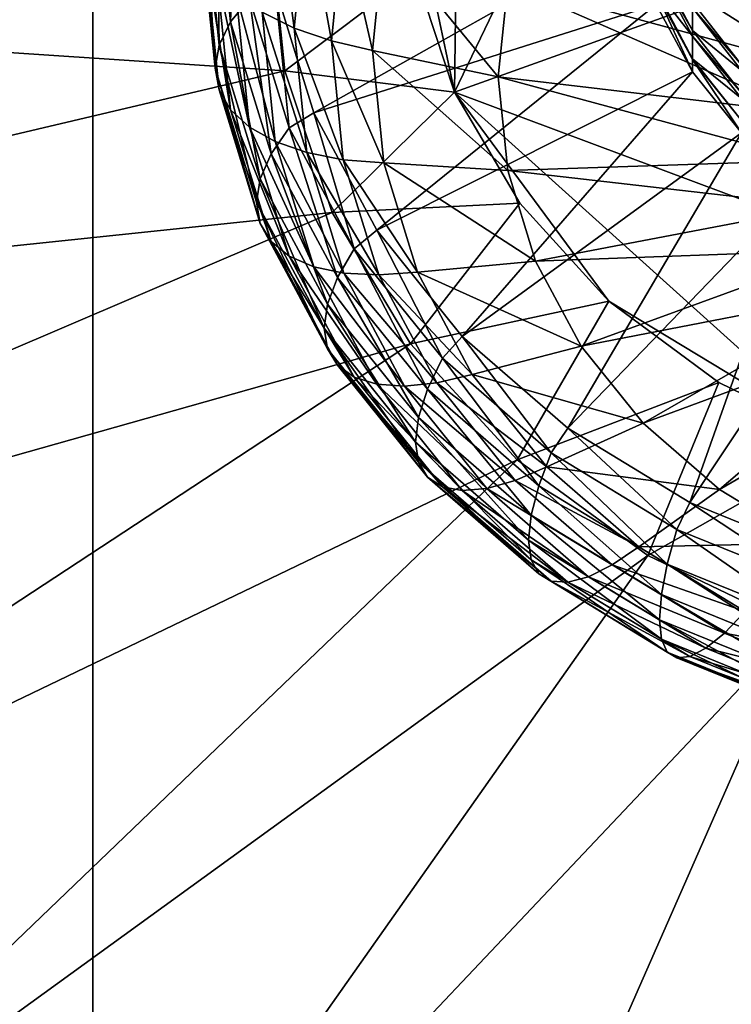
# Model space of a CAD drawing. Extents: x -0.282 to 0.141, y -0.115 to 0.23.
# Drawn here: x -0.091 to -0.088, y 0.114 to 0.118 of the extents above; entities that cross this region are included whole.
import ezdxf

# ---------------------------------------------------------------- set-up
doc = ezdxf.new("R2010")
doc.units = 0
doc.header["$MEASUREMENT"] = 0
doc.layers.get('0').update_dxf_attribs({"linetype": 'CONTINUOUS'})

msp = doc.modelspace()

# ---------------------------------------------------------------- linework, layer by layer
for points in [[(-0.0902376, 0.1596745, 0.3083803), (-0.0962991, 0.0938703, 0.4326265), (-0.0962991, 0.164447, 0.3097851)], [(-0.0902376, 0.1596745, 0.3083803), (-0.0902376, 0.0895449, 0.4301713), (-0.0962991, 0.0938703, 0.4326265)], [(-0.0833222, 0.1561282, 0.3073363), (-0.0902376, 0.0895449, 0.4301713), (-0.0902376, 0.1596745, 0.3083803)], [(-0.0833222, 0.1561282, 0.3073363), (-0.0833221, 0.0863309, 0.4283469), (-0.0902376, 0.0895449, 0.4301713)], [(-0.0889407, 0.1175312, 0.4459991), (-0.0889178, 0.1192642, 0.4469717), (-0.0875225, 0.1204769, 0.4476597)], [(-0.0889407, 0.1175312, 0.4459991), (-0.0875225, 0.1204769, 0.4476597), (-0.0840926, 0.1192678, 0.4469969)], [(-0.0889407, 0.1175312, 0.4459991), (-0.0891247, 0.1184031, 0.4464876), (-0.0889178, 0.1192642, 0.4469717)], [(-0.0840926, 0.1192678, 0.4469969), (-0.0855093, 0.1162479, 0.445291), (-0.0889407, 0.1175312, 0.4459991)], [(-0.0889407, 0.1175312, 0.4459991), (-0.0890817, 0.1179602, 0.4462393), (-0.0891247, 0.1184031, 0.4464876)], [(-0.0897239, 0.1183441, 0.4466656), (-0.0897436, 0.1177831, 0.446517), (-0.0897927, 0.1182712, 0.446794)], [(-0.0897239, 0.1183441, 0.4466656), (-0.0896759, 0.1178663, 0.4463945), (-0.0897436, 0.1177831, 0.446517)], [(-0.0897927, 0.1182712, 0.446794), (-0.0897851, 0.1176991, 0.4466501), (-0.0898349, 0.1181936, 0.4469307)], [(-0.0897927, 0.1182712, 0.446794), (-0.0897436, 0.1177831, 0.446517), (-0.0897851, 0.1176991, 0.4466501)], [(-0.0895839, 0.118281, 0.4478571), (-0.0896305, 0.1178173, 0.447594), (-0.0895154, 0.1177605, 0.4476941)], [(-0.0895839, 0.118281, 0.4478571), (-0.0895154, 0.1177605, 0.4476941), (-0.0894705, 0.1182068, 0.4479473)], [(-0.0886489, 0.1182467, 0.4483776), (-0.0887492, 0.1179212, 0.448193), (-0.0876716, 0.1176265, 0.4483274)], [(-0.0886489, 0.1182467, 0.4483776), (-0.0876716, 0.1176265, 0.4483274), (-0.0876207, 0.1177917, 0.4484211)], [(-0.0898349, 0.1181936, 0.4469307), (-0.0897991, 0.1176169, 0.44679), (-0.089849, 0.1181136, 0.4470718)], [(-0.0898349, 0.1181936, 0.4469307), (-0.0897851, 0.1176991, 0.4466501), (-0.0897991, 0.1176169, 0.44679)], [(-0.0894705, 0.1182068, 0.4479473), (-0.0895154, 0.1177605, 0.4476941), (-0.0893821, 0.1177144, 0.4477753)], [(-0.0894705, 0.1182068, 0.4479473), (-0.0893821, 0.1177144, 0.4477753), (-0.0893392, 0.1181406, 0.4480171)], [(-0.0936945, 0.1178833, 0.4473605), (-0.0896032, 0.1181339, 0.4469239), (-0.0895495, 0.1176074, 0.4466275)], [(-0.089849, 0.1181136, 0.4470718), (-0.0897991, 0.1176169, 0.44679), (-0.0897851, 0.117539, 0.4469323)], [(-0.089849, 0.1181136, 0.4470718), (-0.0897851, 0.117539, 0.4469323), (-0.0898349, 0.1180336, 0.4472129)], [(-0.0896032, 0.1181339, 0.4469239), (-0.0890817, 0.1179602, 0.4462393), (-0.0895495, 0.1176074, 0.4466275)], [(-0.0893392, 0.1181406, 0.4480171), (-0.0893821, 0.1177144, 0.4477753), (-0.0892345, 0.1176805, 0.4478351)], [(-0.0893392, 0.1181406, 0.4480171), (-0.0892345, 0.1176805, 0.4478351), (-0.0891939, 0.1180843, 0.4480643)], [(-0.0882954, 0.1181039, 0.4464689), (-0.0894454, 0.1174567, 0.4461017), (-0.0895839, 0.1179063, 0.4463568)], [(-0.0882954, 0.1181039, 0.4464689), (-0.0882159, 0.1178459, 0.4463225), (-0.0894454, 0.1174567, 0.4461017)], [(-0.0891939, 0.1180843, 0.4480643), (-0.0892345, 0.1176805, 0.4478351), (-0.088783, 0.1175855, 0.4480025)], [(-0.0891939, 0.1180843, 0.4480643), (-0.088783, 0.1175855, 0.4480025), (-0.0887492, 0.1179212, 0.448193)], [(-0.0898349, 0.1180336, 0.4472129), (-0.0897851, 0.117539, 0.4469323), (-0.0897436, 0.1174678, 0.4470726)], [(-0.0898349, 0.1180336, 0.4472129), (-0.0897436, 0.1174678, 0.4470726), (-0.0897927, 0.1179559, 0.4473496)], [(-0.0882159, 0.1179797, 0.4460868), (-0.0882159, 0.118, 0.446051), (-0.0880861, 0.1177523, 0.4459236)], [(-0.0882159, 0.118, 0.446051), (-0.0880861, 0.1178334, 0.4457806), (-0.0880861, 0.1177523, 0.4459236)], [(-0.0882159, 0.1178986, 0.4462298), (-0.0882159, 0.1179797, 0.4460868), (-0.0880861, 0.117732, 0.4459593)], [(-0.0882159, 0.1179797, 0.4460868), (-0.0880861, 0.1177523, 0.4459236), (-0.0880861, 0.117732, 0.4459593)], [(-0.0897927, 0.1179559, 0.4473496), (-0.0897436, 0.1174678, 0.4470726), (-0.0896759, 0.1174053, 0.4472069)], [(-0.0897927, 0.1179559, 0.4473496), (-0.0896759, 0.1174053, 0.4472069), (-0.0897239, 0.1178831, 0.447478)], [(-0.0895495, 0.1176074, 0.4466275), (-0.0890817, 0.1179602, 0.4462393), (-0.0889407, 0.1175312, 0.4459991)], [(-0.0895839, 0.1179063, 0.4463568), (-0.0895331, 0.117403, 0.4461316), (-0.0896759, 0.1178663, 0.4463945)], [(-0.0895839, 0.1179063, 0.4463568), (-0.0894454, 0.1174567, 0.4461017), (-0.0895331, 0.117403, 0.4461316)], [(-0.0887492, 0.1179212, 0.448193), (-0.088783, 0.1175855, 0.4480025), (-0.0876888, 0.1174561, 0.4482307)], [(-0.0887492, 0.1179212, 0.448193), (-0.0876888, 0.1174561, 0.4482307), (-0.0876716, 0.1176265, 0.4483274)], [(-0.0936945, 0.1178833, 0.4473605), (-0.0895495, 0.1176074, 0.4466275), (-0.0935674, 0.1166595, 0.4466707)], [(-0.0896759, 0.1178663, 0.4463945), (-0.0895978, 0.1173097, 0.4462484), (-0.0897436, 0.1177831, 0.446517)], [(-0.0897239, 0.1178831, 0.447478), (-0.0896759, 0.1174053, 0.4472069), (-0.0895839, 0.1173536, 0.4473309)], [(-0.0897239, 0.1178831, 0.447478), (-0.0895839, 0.1173536, 0.4473309), (-0.0896305, 0.1178173, 0.447594)], [(-0.0896759, 0.1178663, 0.4463945), (-0.0895331, 0.117403, 0.4461316), (-0.0895978, 0.1173097, 0.4462484)], [(-0.0882159, 0.1178895, 0.4462457), (-0.0882159, 0.1178986, 0.4462298), (-0.0880861, 0.1176508, 0.4461024)], [(-0.0882159, 0.1178986, 0.4462298), (-0.0880861, 0.117732, 0.4459593), (-0.0880861, 0.1176508, 0.4461024)], [(-0.0882159, 0.1178895, 0.4462457), (-0.0880861, 0.1176475, 0.4461083), (-0.0880861, 0.1176039, 0.4461851)], [(-0.0882159, 0.1178895, 0.4462457), (-0.0880861, 0.1176039, 0.4461851), (-0.0882159, 0.1178459, 0.4463225)], [(-0.0882159, 0.1178895, 0.4462457), (-0.0880861, 0.1176508, 0.4461024), (-0.0880861, 0.1176475, 0.4461083)], [(-0.0882159, 0.1178459, 0.4463225), (-0.0892192, 0.1170349, 0.4458623), (-0.0894454, 0.1174567, 0.4461017)], [(-0.0882159, 0.1178459, 0.4463225), (-0.0880861, 0.1176039, 0.4461851), (-0.0892192, 0.1170349, 0.4458623)], [(-0.0880861, 0.1178334, 0.4457806), (-0.0880861, 0.1178537, 0.4457448), (-0.08791, 0.1176293, 0.4456306)], [(-0.0880861, 0.1178537, 0.4457448), (-0.0877584, 0.117821, 0.4455503), (-0.08791, 0.1176293, 0.4456306)], [(-0.0880861, 0.1177523, 0.4459236), (-0.0880861, 0.1178334, 0.4457806), (-0.08791, 0.117609, 0.4456663)], [(-0.0880861, 0.1178334, 0.4457806), (-0.08791, 0.1176293, 0.4456306), (-0.08791, 0.117609, 0.4456663)], [(-0.0896305, 0.1178173, 0.447594), (-0.0895839, 0.1173536, 0.4473309), (-0.0894705, 0.1173142, 0.4474409)], [(-0.0896305, 0.1178173, 0.447594), (-0.0894705, 0.1173142, 0.4474409), (-0.0895154, 0.1177605, 0.4476941)], [(-0.0897436, 0.1177831, 0.446517), (-0.0896374, 0.1172196, 0.4463781), (-0.0897851, 0.1176991, 0.4466501)], [(-0.0897436, 0.1177831, 0.446517), (-0.0895978, 0.1173097, 0.4462484), (-0.0896374, 0.1172196, 0.4463781)], [(-0.0895154, 0.1177605, 0.4476941), (-0.0894705, 0.1173142, 0.4474409), (-0.0893392, 0.1172883, 0.4475335)], [(-0.0895154, 0.1177605, 0.4476941), (-0.0893392, 0.1172883, 0.4475335), (-0.0893821, 0.1177144, 0.4477753)], [(-0.0880861, 0.117732, 0.4459593), (-0.0880861, 0.1177523, 0.4459236), (-0.08791, 0.1175278, 0.4458094)], [(-0.0880861, 0.1177523, 0.4459236), (-0.08791, 0.117609, 0.4456663), (-0.08791, 0.1175278, 0.4458094)], [(-0.0880861, 0.1176508, 0.4461024), (-0.0880861, 0.117732, 0.4459593), (-0.08791, 0.1175076, 0.4458451)], [(-0.0880861, 0.117732, 0.4459593), (-0.08791, 0.1175278, 0.4458094), (-0.08791, 0.1175076, 0.4458451)], [(-0.0897851, 0.1176991, 0.4466501), (-0.0896507, 0.1171353, 0.4465167), (-0.0897991, 0.1176169, 0.44679)], [(-0.0897851, 0.1176991, 0.4466501), (-0.0896374, 0.1172196, 0.4463781), (-0.0896507, 0.1171353, 0.4465167)], [(-0.0893821, 0.1177144, 0.4477753), (-0.0893392, 0.1172883, 0.4475335), (-0.0891939, 0.1172766, 0.447606)], [(-0.0893821, 0.1177144, 0.4477753), (-0.0891939, 0.1172766, 0.447606), (-0.0892345, 0.1176805, 0.4478351)], [(-0.0892345, 0.1176805, 0.4478351), (-0.0891939, 0.1172766, 0.447606), (-0.0887492, 0.1172498, 0.447812)], [(-0.0892345, 0.1176805, 0.4478351), (-0.0887492, 0.1172498, 0.447812), (-0.088783, 0.1175855, 0.4480025)], [(-0.0897991, 0.1176169, 0.44679), (-0.0896507, 0.1171353, 0.4465167), (-0.0896374, 0.1170595, 0.4466602)], [(-0.0897991, 0.1176169, 0.44679), (-0.0896374, 0.1170595, 0.4466602), (-0.0897851, 0.117539, 0.4469323)], [(-0.0880861, 0.1176475, 0.4461083), (-0.0880861, 0.1176508, 0.4461024), (-0.08791, 0.1174287, 0.4459842)], [(-0.0880861, 0.1176508, 0.4461024), (-0.08791, 0.1175076, 0.4458451), (-0.08791, 0.1174287, 0.4459842)], [(-0.0880861, 0.1176475, 0.4461083), (-0.08791, 0.1174287, 0.4459842), (-0.08791, 0.1173851, 0.446061)], [(-0.0880861, 0.1176475, 0.4461083), (-0.08791, 0.1173851, 0.446061), (-0.0880861, 0.1176039, 0.4461851)], [(-0.0935674, 0.1166595, 0.4466707), (-0.0895495, 0.1176074, 0.4466275), (-0.0893792, 0.1170986, 0.4463414)], [(-0.0895495, 0.1176074, 0.4466275), (-0.0889407, 0.1175312, 0.4459991), (-0.0893792, 0.1170986, 0.4463414)], [(-0.0880861, 0.1176039, 0.4461851), (-0.0889122, 0.1166536, 0.445646), (-0.0892192, 0.1170349, 0.4458623)], [(-0.0880861, 0.1176039, 0.4461851), (-0.08791, 0.1173851, 0.446061), (-0.0889122, 0.1166536, 0.445646)], [(-0.088783, 0.1175855, 0.4480025), (-0.0887492, 0.1172498, 0.447812), (-0.0876716, 0.1172856, 0.4481339)], [(-0.088783, 0.1175855, 0.4480025), (-0.0876716, 0.1172856, 0.4481339), (-0.0876888, 0.1174561, 0.4482307)], [(-0.0897851, 0.117539, 0.4469323), (-0.0896374, 0.1170595, 0.4466602), (-0.0895978, 0.1169944, 0.446804)], [(-0.0897851, 0.117539, 0.4469323), (-0.0895978, 0.1169944, 0.446804), (-0.0897436, 0.1174678, 0.4470726)], [(-0.0893792, 0.1170986, 0.4463414), (-0.0889407, 0.1175312, 0.4459991), (-0.0887061, 0.1171328, 0.4457763)], [(-0.088386, 0.1167805, 0.4455797), (-0.0887061, 0.1171328, 0.4457763), (-0.0889407, 0.1175312, 0.4459991)], [(-0.087539, 0.116269, 0.4452954), (-0.088386, 0.1167805, 0.4455797), (-0.0889407, 0.1175312, 0.4459991)], [(-0.0855093, 0.1162479, 0.445291), (-0.087539, 0.116269, 0.4452954), (-0.0889407, 0.1175312, 0.4459991)], [(-0.0897436, 0.1174678, 0.4470726), (-0.0895978, 0.1169944, 0.446804), (-0.0895331, 0.1169421, 0.446944)], [(-0.0897436, 0.1174678, 0.4470726), (-0.0895331, 0.1169421, 0.446944), (-0.0896759, 0.1174053, 0.4472069)], [(-0.0894454, 0.1174567, 0.4461017), (-0.0893001, 0.1169683, 0.445885), (-0.0895331, 0.117403, 0.4461316)], [(-0.0894454, 0.1174567, 0.4461017), (-0.0892192, 0.1170349, 0.4458623), (-0.0893001, 0.1169683, 0.445885)], [(-0.0896759, 0.1174053, 0.4472069), (-0.0895331, 0.1169421, 0.446944), (-0.0894454, 0.116904, 0.4470758)], [(-0.0896759, 0.1174053, 0.4472069), (-0.0894454, 0.116904, 0.4470758), (-0.0895839, 0.1173536, 0.4473309)], [(-0.0895331, 0.117403, 0.4461316), (-0.0893597, 0.1168656, 0.4459964), (-0.0895978, 0.1173097, 0.4462484)], [(-0.0895331, 0.117403, 0.4461316), (-0.0893001, 0.1169683, 0.445885), (-0.0893597, 0.1168656, 0.4459964)], [(-0.08791, 0.1173851, 0.446061), (-0.0885338, 0.1163245, 0.4454592), (-0.0889122, 0.1166536, 0.445646)], [(-0.08791, 0.1173851, 0.446061), (-0.0876928, 0.1171962, 0.4459538), (-0.0885338, 0.1163245, 0.4454592)], [(-0.0895839, 0.1173536, 0.4473309), (-0.0894454, 0.116904, 0.4470758), (-0.0893372, 0.1168815, 0.4471953)], [(-0.0895839, 0.1173536, 0.4473309), (-0.0893372, 0.1168815, 0.4471953), (-0.0894705, 0.1173142, 0.4474409)], [(-0.0895978, 0.1173097, 0.4462484), (-0.0893962, 0.1167696, 0.4461227), (-0.0896374, 0.1172196, 0.4463781)], [(-0.0895978, 0.1173097, 0.4462484), (-0.0893597, 0.1168656, 0.4459964), (-0.0893962, 0.1167696, 0.4461227)], [(-0.0894705, 0.1173142, 0.4474409), (-0.0893372, 0.1168815, 0.4471953), (-0.0892119, 0.116875, 0.447299)], [(-0.0894705, 0.1173142, 0.4474409), (-0.0892119, 0.116875, 0.447299), (-0.0893392, 0.1172883, 0.4475335)], [(-0.0893392, 0.1172883, 0.4475335), (-0.0892119, 0.116875, 0.447299), (-0.0890732, 0.116885, 0.4473838)], [(-0.0893392, 0.1172883, 0.4475335), (-0.0890732, 0.116885, 0.4473838), (-0.0891939, 0.1172766, 0.447606)], [(-0.0891939, 0.1172766, 0.447606), (-0.0890732, 0.116885, 0.4473838), (-0.0886489, 0.1169243, 0.4476273)], [(-0.0891939, 0.1172766, 0.447606), (-0.0886489, 0.1169243, 0.4476273), (-0.0887492, 0.1172498, 0.447812)], [(-0.0887492, 0.1172498, 0.447812), (-0.0876207, 0.1171204, 0.4480402), (-0.0876716, 0.1172856, 0.4481339)], [(-0.0887492, 0.1172498, 0.447812), (-0.0886489, 0.1169243, 0.4476273), (-0.0876207, 0.1171204, 0.4480402)], [(-0.0896374, 0.1172196, 0.4463781), (-0.0894084, 0.1166834, 0.4462603), (-0.0896507, 0.1171353, 0.4465167)], [(-0.0896374, 0.1172196, 0.4463781), (-0.0893962, 0.1167696, 0.4461227), (-0.0894084, 0.1166834, 0.4462603)], [(-0.0876928, 0.1171962, 0.4459538), (-0.0880954, 0.1160575, 0.4453077), (-0.0885338, 0.1163245, 0.4454592)], [(-0.0876928, 0.1171962, 0.4459538), (-0.0874412, 0.117043, 0.4458669), (-0.0880954, 0.1160575, 0.4453077)], [(-0.0896507, 0.1171353, 0.4465167), (-0.0894084, 0.1166834, 0.4462603), (-0.0893962, 0.1166096, 0.4464049)], [(-0.0896507, 0.1171353, 0.4465167), (-0.0893962, 0.1166096, 0.4464049), (-0.0896374, 0.1170595, 0.4466602)], [(-0.0893792, 0.1170986, 0.4463414), (-0.0887061, 0.1171328, 0.4457763), (-0.0890979, 0.1166271, 0.4460766)], [(-0.0890979, 0.1166271, 0.4460766), (-0.0887061, 0.1171328, 0.4457763), (-0.088386, 0.1167805, 0.4455797)], [(-0.0935674, 0.1166595, 0.4466707), (-0.0893792, 0.1170986, 0.4463414), (-0.0931692, 0.1154778, 0.4460052)], [(-0.0931692, 0.1154778, 0.4460052), (-0.0893792, 0.1170986, 0.4463414), (-0.0890979, 0.1166271, 0.4460766)], [(-0.0886489, 0.1169243, 0.4476273), (-0.0875376, 0.1169653, 0.4479522), (-0.0876207, 0.1171204, 0.4480402)], [(-0.0896374, 0.1170595, 0.4466602), (-0.0893962, 0.1166096, 0.4464049), (-0.0893597, 0.1165503, 0.446552)], [(-0.0896374, 0.1170595, 0.4466602), (-0.0893597, 0.1165503, 0.446552), (-0.0895978, 0.1169944, 0.446804)], [(-0.0892192, 0.1170349, 0.4458623), (-0.0889838, 0.1165754, 0.4456621), (-0.0893001, 0.1169683, 0.445885)], [(-0.0892192, 0.1170349, 0.4458623), (-0.0889122, 0.1166536, 0.445646), (-0.0889838, 0.1165754, 0.4456621)], [(-0.0874412, 0.117043, 0.4458669), (-0.0876104, 0.1158608, 0.4451961), (-0.0880954, 0.1160575, 0.4453077)], [(-0.0895978, 0.1169944, 0.446804), (-0.0893597, 0.1165503, 0.446552), (-0.0893001, 0.1165074, 0.4466974)], [(-0.0895978, 0.1169944, 0.446804), (-0.0893001, 0.1165074, 0.4466974), (-0.0895331, 0.1169421, 0.446944)], [(-0.0893001, 0.1169683, 0.445885), (-0.0890365, 0.1164641, 0.4457686), (-0.0893597, 0.1168656, 0.4459964)], [(-0.0893001, 0.1169683, 0.445885), (-0.0889838, 0.1165754, 0.4456621), (-0.0890365, 0.1164641, 0.4457686)], [(-0.0886489, 0.1169243, 0.4476273), (-0.0884852, 0.116619, 0.4474541), (-0.0875376, 0.1169653, 0.4479522)], [(-0.0884852, 0.116619, 0.4474541), (-0.0874248, 0.1168252, 0.4478727), (-0.0875376, 0.1169653, 0.4479522)], [(-0.0895331, 0.1169421, 0.446944), (-0.0893001, 0.1165074, 0.4466974), (-0.0892192, 0.1164822, 0.4468364)], [(-0.0895331, 0.1169421, 0.446944), (-0.0892192, 0.1164822, 0.4468364), (-0.0894454, 0.116904, 0.4470758)], [(-0.0890732, 0.116885, 0.4473838), (-0.0884852, 0.116619, 0.4474541), (-0.0886489, 0.1169243, 0.4476273)], [(-0.0894454, 0.116904, 0.4470758), (-0.0892192, 0.1164822, 0.4468364), (-0.0891195, 0.1164754, 0.4469649)], [(-0.0894454, 0.116904, 0.4470758), (-0.0891195, 0.1164754, 0.4469649), (-0.0893372, 0.1168815, 0.4471953)], [(-0.0893372, 0.1168815, 0.4471953), (-0.0891195, 0.1164754, 0.4469649), (-0.089004, 0.1164873, 0.447079)], [(-0.0893372, 0.1168815, 0.4471953), (-0.089004, 0.1164873, 0.447079), (-0.0892119, 0.116875, 0.447299)], [(-0.0892119, 0.116875, 0.447299), (-0.0888762, 0.1165175, 0.4471753), (-0.0890732, 0.116885, 0.4473838)], [(-0.0892119, 0.116875, 0.447299), (-0.089004, 0.1164873, 0.447079), (-0.0888762, 0.1165175, 0.4471753)], [(-0.0890732, 0.116885, 0.4473838), (-0.0888762, 0.1165175, 0.4471753), (-0.0884852, 0.116619, 0.4474541)], [(-0.0893597, 0.1168656, 0.4459964), (-0.0890688, 0.116363, 0.445892), (-0.0893962, 0.1167696, 0.4461227)], [(-0.0893597, 0.1168656, 0.4459964), (-0.0890365, 0.1164641, 0.4457686), (-0.0890688, 0.116363, 0.445892)], [(-0.0884852, 0.116619, 0.4474541), (-0.088263, 0.1163429, 0.4472975), (-0.0874248, 0.1168252, 0.4478727)], [(-0.088263, 0.1163429, 0.4472975), (-0.0872857, 0.1167042, 0.447804), (-0.0874248, 0.1168252, 0.4478727)], [(-0.0893962, 0.1167696, 0.4461227), (-0.0890796, 0.116275, 0.4460286), (-0.0894084, 0.1166834, 0.4462603)], [(-0.0893962, 0.1167696, 0.4461227), (-0.0890688, 0.116363, 0.445892), (-0.0890796, 0.116275, 0.4460286)], [(-0.0890979, 0.1166271, 0.4460766), (-0.088386, 0.1167805, 0.4455797), (-0.0887157, 0.1162113, 0.4458433)], [(-0.0887157, 0.1162113, 0.4458433), (-0.088386, 0.1167805, 0.4455797), (-0.087992, 0.1164885, 0.4454171)], [(-0.087539, 0.116269, 0.4452954), (-0.087992, 0.1164885, 0.4454171), (-0.088386, 0.1167805, 0.4455797)], [(-0.088263, 0.1163429, 0.4472975), (-0.087989, 0.1161047, 0.4471622), (-0.0872857, 0.1167042, 0.447804)], [(-0.087989, 0.1161047, 0.4471622), (-0.0871245, 0.1166061, 0.4477484), (-0.0872857, 0.1167042, 0.447804)], [(-0.0894084, 0.1166834, 0.4462603), (-0.0890796, 0.116275, 0.4460286), (-0.0890688, 0.1162029, 0.4461741)], [(-0.0894084, 0.1166834, 0.4462603), (-0.0890688, 0.1162029, 0.4461741), (-0.0893962, 0.1166096, 0.4464049)], [(-0.0931692, 0.1154778, 0.4460052), (-0.0890979, 0.1166271, 0.4460766), (-0.0925133, 0.1143837, 0.4453896)], [(-0.0925133, 0.1143837, 0.4453896), (-0.0890979, 0.1166271, 0.4460766), (-0.0887157, 0.1162113, 0.4458433)], [(-0.0889122, 0.1166536, 0.445646), (-0.0885938, 0.1162363, 0.4454696), (-0.0889838, 0.1165754, 0.4456621)], [(-0.0889122, 0.1166536, 0.445646), (-0.0885338, 0.1163245, 0.4454592), (-0.0885938, 0.1162363, 0.4454696)], [(-0.0893962, 0.1166096, 0.4464049), (-0.0890688, 0.1162029, 0.4461741), (-0.0890365, 0.1161488, 0.4463243)], [(-0.0893962, 0.1166096, 0.4464049), (-0.0890365, 0.1161488, 0.4463243), (-0.0893597, 0.1165503, 0.446552)], [(-0.0888762, 0.1165175, 0.4471753), (-0.088263, 0.1163429, 0.4472975), (-0.0884852, 0.116619, 0.4474541)], [(-0.087989, 0.1161047, 0.4471622), (-0.0876716, 0.1159114, 0.4470526), (-0.0871245, 0.1166061, 0.4477484)], [(-0.0889838, 0.1165754, 0.4456621), (-0.0886381, 0.1161176, 0.445572), (-0.0890365, 0.1164641, 0.4457686)], [(-0.0889838, 0.1165754, 0.4456621), (-0.0885938, 0.1162363, 0.4454696), (-0.0886381, 0.1161176, 0.445572)], [(-0.0893597, 0.1165503, 0.446552), (-0.0890365, 0.1161488, 0.4463243), (-0.0889838, 0.1161145, 0.4464744)], [(-0.0893597, 0.1165503, 0.446552), (-0.0889838, 0.1161145, 0.4464744), (-0.0893001, 0.1165074, 0.4466974)], [(-0.0893001, 0.1165074, 0.4466974), (-0.0889838, 0.1161145, 0.4464744), (-0.0889122, 0.1161009, 0.44662)], [(-0.0893001, 0.1165074, 0.4466974), (-0.0889122, 0.1161009, 0.44662), (-0.0892192, 0.1164822, 0.4468364)], [(-0.0891195, 0.1164754, 0.4469649), (-0.0887219, 0.1161369, 0.4468802), (-0.089004, 0.1164873, 0.447079)], [(-0.089004, 0.1164873, 0.447079), (-0.0886089, 0.1161854, 0.4469869), (-0.0888762, 0.1165175, 0.4471753)], [(-0.089004, 0.1164873, 0.447079), (-0.0887219, 0.1161369, 0.4468802), (-0.0886089, 0.1161854, 0.4469869)], [(-0.0888762, 0.1165175, 0.4471753), (-0.0886089, 0.1161854, 0.4469869), (-0.088263, 0.1163429, 0.4472975)], [(-0.0887157, 0.1162113, 0.4458433), (-0.087992, 0.1164885, 0.4454171), (-0.0882467, 0.1158678, 0.4456509)], [(-0.0882467, 0.1158678, 0.4456509), (-0.087992, 0.1164885, 0.4454171), (-0.087539, 0.116269, 0.4452954)], [(-0.0892192, 0.1164822, 0.4468364), (-0.0889122, 0.1161009, 0.44662), (-0.0888241, 0.1161084, 0.4467567)], [(-0.0892192, 0.1164822, 0.4468364), (-0.0888241, 0.1161084, 0.4467567), (-0.0891195, 0.1164754, 0.4469649)], [(-0.0891195, 0.1164754, 0.4469649), (-0.0888241, 0.1161084, 0.4467567), (-0.0887219, 0.1161369, 0.4468802)], [(-0.0890365, 0.1164641, 0.4457686), (-0.0886652, 0.1160119, 0.4456928), (-0.0890688, 0.116363, 0.445892)], [(-0.0890365, 0.1164641, 0.4457686), (-0.0886381, 0.1161176, 0.445572), (-0.0886652, 0.1160119, 0.4456928)], [(-0.0890688, 0.116363, 0.445892), (-0.0886743, 0.1159224, 0.4458285), (-0.0890796, 0.116275, 0.4460286)], [(-0.0890688, 0.116363, 0.445892), (-0.0886652, 0.1160119, 0.4456928), (-0.0886743, 0.1159224, 0.4458285)], [(-0.0886089, 0.1161854, 0.4469869), (-0.087989, 0.1161047, 0.4471622), (-0.088263, 0.1163429, 0.4472975)], [(-0.0885338, 0.1163245, 0.4454592), (-0.0881421, 0.1159612, 0.4453136), (-0.0885938, 0.1162363, 0.4454696)], [(-0.0885338, 0.1163245, 0.4454592), (-0.0880954, 0.1160575, 0.4453077), (-0.0881421, 0.1159612, 0.4453136)], [(-0.0890796, 0.116275, 0.4460286), (-0.0886743, 0.1159224, 0.4458285), (-0.0886652, 0.1158519, 0.4459749)], [(-0.0890796, 0.116275, 0.4460286), (-0.0886652, 0.1158519, 0.4459749), (-0.0890688, 0.1162029, 0.4461741)], [(-0.0882467, 0.1158678, 0.4456509), (-0.087539, 0.116269, 0.4452954), (-0.0877088, 0.1156104, 0.4455072)], [(-0.0925133, 0.1143837, 0.4453896), (-0.0887157, 0.1162113, 0.4458433), (-0.0916235, 0.1134199, 0.4448479)], [(-0.0916235, 0.1134199, 0.4448479), (-0.0887157, 0.1162113, 0.4458433), (-0.0882467, 0.1158678, 0.4456509)], [(-0.0890688, 0.1162029, 0.4461741), (-0.0886652, 0.1158519, 0.4459749), (-0.0886381, 0.1158023, 0.4461277)], [(-0.0890688, 0.1162029, 0.4461741), (-0.0886381, 0.1158023, 0.4461277), (-0.0890365, 0.1161488, 0.4463243)], [(-0.0885938, 0.1162363, 0.4454696), (-0.0881765, 0.1158365, 0.4454125), (-0.0886381, 0.1161176, 0.445572)], [(-0.0885938, 0.1162363, 0.4454696), (-0.0881421, 0.1159612, 0.4453136), (-0.0881765, 0.1158365, 0.4454125)], [(-0.0887219, 0.1161369, 0.4468802), (-0.0882792, 0.1158988, 0.4468242), (-0.0886089, 0.1161854, 0.4469869)], [(-0.0886089, 0.1161854, 0.4469869), (-0.0882792, 0.1158988, 0.4468242), (-0.087989, 0.1161047, 0.4471622)], [(-0.0890365, 0.1161488, 0.4463243), (-0.0886381, 0.1158023, 0.4461277), (-0.0885938, 0.1157753, 0.446282)], [(-0.0890365, 0.1161488, 0.4463243), (-0.0885938, 0.1157753, 0.446282), (-0.0889838, 0.1161145, 0.4464744)], [(-0.0888241, 0.1161084, 0.4467567), (-0.0883741, 0.1158344, 0.4467086), (-0.0887219, 0.1161369, 0.4468802)], [(-0.0887219, 0.1161369, 0.4468802), (-0.0883741, 0.1158344, 0.4467086), (-0.0882792, 0.1158988, 0.4468242)], [(-0.0889838, 0.1161145, 0.4464744), (-0.0885938, 0.1157753, 0.446282), (-0.0885338, 0.1157717, 0.4464333)], [(-0.0889838, 0.1161145, 0.4464744), (-0.0885338, 0.1157717, 0.4464333), (-0.0889122, 0.1161009, 0.44662)], [(-0.0889122, 0.1161009, 0.44662), (-0.0884598, 0.1157916, 0.4465769), (-0.0888241, 0.1161084, 0.4467567)], [(-0.0889122, 0.1161009, 0.44662), (-0.0885338, 0.1157717, 0.4464333), (-0.0884598, 0.1157916, 0.4465769)], [(-0.0888241, 0.1161084, 0.4467567), (-0.0884598, 0.1157916, 0.4465769), (-0.0883741, 0.1158344, 0.4467086)], [(-0.0886381, 0.1161176, 0.445572), (-0.0881976, 0.1157272, 0.4455312), (-0.0886652, 0.1160119, 0.4456928)], [(-0.0886381, 0.1161176, 0.445572), (-0.0881765, 0.1158365, 0.4454125), (-0.0881976, 0.1157272, 0.4455312)], [(-0.0882792, 0.1158988, 0.4468242), (-0.0876716, 0.1159114, 0.4470526), (-0.087989, 0.1161047, 0.4471622)], [(-0.0880954, 0.1160575, 0.4453077), (-0.0876423, 0.1157585, 0.4451985), (-0.0881421, 0.1159612, 0.4453136)], [(-0.0880954, 0.1160575, 0.4453077), (-0.0876104, 0.1158608, 0.4451961), (-0.0876423, 0.1157585, 0.4451985)], [(-0.0886652, 0.1160119, 0.4456928), (-0.0882047, 0.1156365, 0.4456663), (-0.0886743, 0.1159224, 0.4458285)], [(-0.0886652, 0.1160119, 0.4456928), (-0.0881976, 0.1157272, 0.4455312), (-0.0882047, 0.1156365, 0.4456663)], [(-0.0881421, 0.1159612, 0.4453136), (-0.0876659, 0.1156294, 0.445295), (-0.0881765, 0.1158365, 0.4454125)], [(-0.0881421, 0.1159612, 0.4453136), (-0.0876423, 0.1157585, 0.4451985), (-0.0876659, 0.1156294, 0.445295)], [(-0.0886743, 0.1159224, 0.4458285), (-0.0882047, 0.1156365, 0.4456663), (-0.0881976, 0.1155671, 0.4458134)], [(-0.0886743, 0.1159224, 0.4458285), (-0.0881976, 0.1155671, 0.4458134), (-0.0886652, 0.1158519, 0.4459749)], [(-0.0883741, 0.1158344, 0.4467086), (-0.0878974, 0.1156662, 0.4466923), (-0.0882792, 0.1158988, 0.4468242)], [(-0.0882792, 0.1158988, 0.4468242), (-0.0878974, 0.1156662, 0.4466923), (-0.0876716, 0.1159114, 0.4470526)], [(-0.0916235, 0.1134199, 0.4448479), (-0.0882467, 0.1158678, 0.4456509), (-0.090533, 0.1126244, 0.4444014)], [(-0.090533, 0.1126244, 0.4444014), (-0.0882467, 0.1158678, 0.4456509), (-0.0877088, 0.1156104, 0.4455072)], [(-0.0886652, 0.1158519, 0.4459749), (-0.0881976, 0.1155671, 0.4458134), (-0.0881765, 0.1155212, 0.4459682)], [(-0.0886652, 0.1158519, 0.4459749), (-0.0881765, 0.1155212, 0.4459682), (-0.0886381, 0.1158023, 0.4461277)], [(-0.0884598, 0.1157916, 0.4465769), (-0.0879712, 0.115589, 0.4465694), (-0.0883741, 0.1158344, 0.4467086)], [(-0.0883741, 0.1158344, 0.4467086), (-0.0879712, 0.115589, 0.4465694), (-0.0878974, 0.1156662, 0.4466923)], [(-0.0881765, 0.1158365, 0.4454125), (-0.0876803, 0.1155174, 0.4454122), (-0.0881976, 0.1157272, 0.4455312)], [(-0.0881765, 0.1158365, 0.4454125), (-0.0876659, 0.1156294, 0.445295), (-0.0876803, 0.1155174, 0.4454122)], [(-0.0886381, 0.1158023, 0.4461277), (-0.0881765, 0.1155212, 0.4459682), (-0.0881421, 0.1155002, 0.4461259)], [(-0.0886381, 0.1158023, 0.4461277), (-0.0881421, 0.1155002, 0.4461259), (-0.0885938, 0.1157753, 0.446282)], [(-0.0885338, 0.1157717, 0.4464333), (-0.0880379, 0.1155347, 0.4464311), (-0.0884598, 0.1157916, 0.4465769)], [(-0.0884598, 0.1157916, 0.4465769), (-0.0880379, 0.1155347, 0.4464311), (-0.0879712, 0.115589, 0.4465694)], [(-0.0885938, 0.1157753, 0.446282), (-0.0881421, 0.1155002, 0.4461259), (-0.0880954, 0.1155048, 0.4462818)], [(-0.0885938, 0.1157753, 0.446282), (-0.0880954, 0.1155048, 0.4462818), (-0.0885338, 0.1157717, 0.4464333)], [(-0.0885338, 0.1157717, 0.4464333), (-0.0880954, 0.1155048, 0.4462818), (-0.0880379, 0.1155347, 0.4464311)], [(-0.0881976, 0.1157272, 0.4455312), (-0.0876851, 0.1154258, 0.4455467), (-0.0882047, 0.1156365, 0.4456663)], [(-0.0881976, 0.1157272, 0.4455312), (-0.0876803, 0.1155174, 0.4454122), (-0.0876851, 0.1154258, 0.4455467)], [(-0.0879712, 0.115589, 0.4465694), (-0.0874749, 0.1154949, 0.446595), (-0.0878974, 0.1156662, 0.4466923)], [(-0.090533, 0.1126244, 0.4444014), (-0.0877088, 0.1156104, 0.4455072), (-0.0892833, 0.1120291, 0.4440682)], [(-0.0892833, 0.1120291, 0.4440682), (-0.0877088, 0.1156104, 0.4455072), (-0.0871227, 0.1154496, 0.445418)], [(-0.0882047, 0.1156365, 0.4456663), (-0.0876851, 0.1154258, 0.4455467), (-0.0876803, 0.1153573, 0.4456943)], [(-0.0882047, 0.1156365, 0.4456663), (-0.0876803, 0.1153573, 0.4456943), (-0.0881976, 0.1155671, 0.4458134)], [(-0.0881976, 0.1155671, 0.4458134), (-0.0876803, 0.1153573, 0.4456943), (-0.0876659, 0.1153141, 0.4458506)], [(-0.0881976, 0.1155671, 0.4458134), (-0.0876659, 0.1153141, 0.4458506), (-0.0881765, 0.1155212, 0.4459682)], [(-0.0880379, 0.1155347, 0.4464311), (-0.0875254, 0.1154082, 0.4464668), (-0.0879712, 0.115589, 0.4465694)], [(-0.0879712, 0.115589, 0.4465694), (-0.0875254, 0.1154082, 0.4464668), (-0.0874749, 0.1154949, 0.446595)], [(-0.0880954, 0.1155048, 0.4462818), (-0.087571, 0.1153453, 0.4463237), (-0.0880379, 0.1155347, 0.4464311)], [(-0.0880379, 0.1155347, 0.4464311), (-0.087571, 0.1153453, 0.4463237), (-0.0875254, 0.1154082, 0.4464668)], [(-0.0881765, 0.1155212, 0.4459682), (-0.0876659, 0.1153141, 0.4458506), (-0.0876423, 0.1152976, 0.4460109)], [(-0.0881765, 0.1155212, 0.4459682), (-0.0876423, 0.1152976, 0.4460109), (-0.0881421, 0.1155002, 0.4461259)], [(-0.0881421, 0.1155002, 0.4461259), (-0.0876104, 0.1153081, 0.4461702), (-0.0880954, 0.1155048, 0.4462818)], [(-0.0881421, 0.1155002, 0.4461259), (-0.0876423, 0.1152976, 0.4460109), (-0.0876104, 0.1153081, 0.4461702)], [(-0.0880954, 0.1155048, 0.4462818), (-0.0876104, 0.1153081, 0.4461702), (-0.087571, 0.1153453, 0.4463237)], [(-0.0892833, 0.1120291, 0.4440682), (-0.0871227, 0.1154496, 0.445418), (-0.0879223, 0.1116579, 0.4438616)]]:
    msp.add_3dface(points)

doc.saveas('drawing.dxf')
